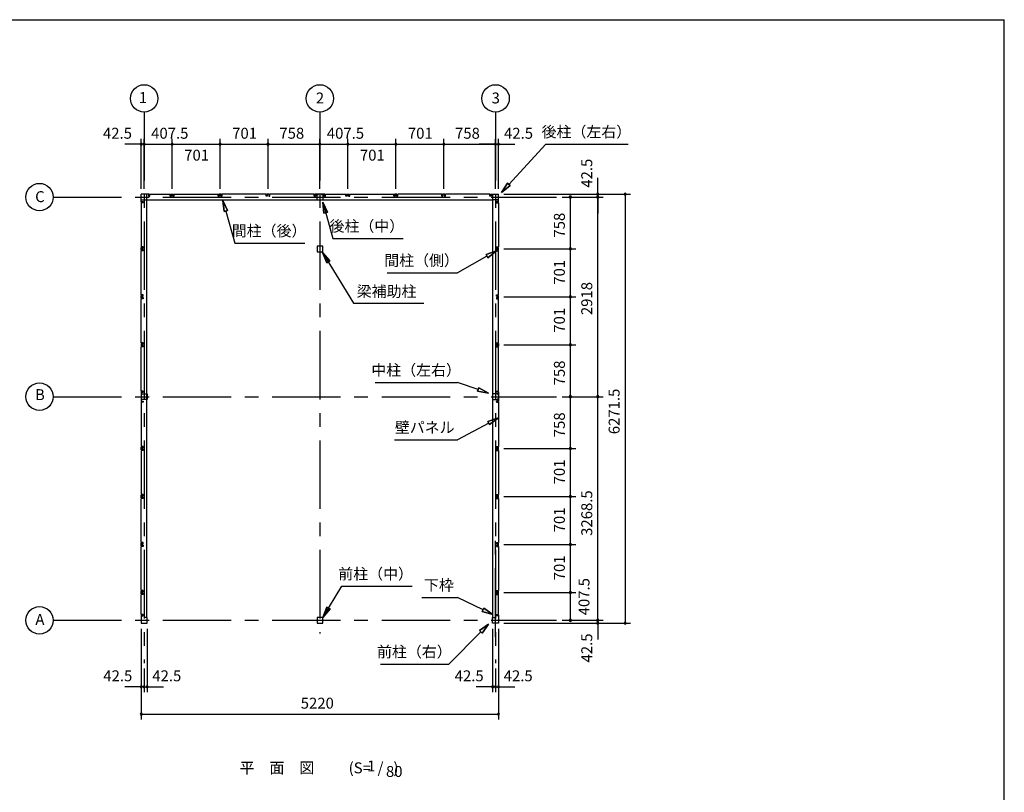
# Model space of a CAD drawing. Extents: x 868 to 32764, y 310 to 22484.
# Drawn here: x 18375 to 32764, y 11191 to 22484 of the extents above; entities that cross this region are included whole.
import ezdxf
from ezdxf.enums import TextEntityAlignment as Align

# ---------------------------------------------------------------- set-up
doc = ezdxf.new("R2010")
doc.units = 0
doc.header["$LTSCALE"] = 80
doc.header["$MEASUREMENT"] = 0
doc.linetypes.add('CENTER2', pattern=[20, 12.5, -2.5, 2.5, -2.5])
doc.layers.get('0').update_dxf_attribs({"linetype": 'CONTINUOUS'})
for name, color, linetype in [('2-0', 7, 'CONTINUOUS'), ('SUNPOU', 4, 'CONTINUOUS'), ('WAKUSEN-01', 50, 'CONTINUOUS')]:
    doc.layers.add(name, color=color, linetype=linetype)
doc.styles.get("Standard").update_dxf_attribs({"font": 'txt', "bigfont": 'BIGFONT'})

msp = doc.modelspace()

# ---------------------------------------------------------------- linework, layer by layer
at = {"color": 0, "linetype": 'ByBlock'}
for centre, start, end in [((20152, 20664), 0, 180), ((20152, 20664), 180, 0), ((20195, 20664), 0, 180), ((20195, 20664), 0, 180), ((20195, 20664), 180, 0), ((20195, 20664), 180, 0), ((20602, 20664), 0, 180), ((20602, 20664), 0, 180), ((20602, 20664), 180, 0), ((20602, 20664), 180, 0), ((21303, 20664), 0, 180), ((21303, 20664), 0, 180), ((21303, 20664), 180, 0), ((21303, 20664), 180, 0), ((22004, 20664), 0, 180), ((22004, 20664), 0, 180), ((22004, 20664), 180, 0), ((22004, 20664), 180, 0), ((22762, 20664), 0, 180), ((22762, 20664), 0, 180), ((22762, 20664), 180, 0), ((22762, 20664), 180, 0), ((23170, 20664), 0, 180), ((23170, 20664), 0, 180), ((23170, 20664), 180, 0), ((23170, 20664), 180, 0), ((23871, 20664), 0, 180), ((23871, 20664), 0, 180), ((23871, 20664), 180, 0), ((23871, 20664), 180, 0), ((24572, 20664), 0, 180), ((24572, 20664), 0, 180), ((24572, 20664), 180, 0), ((24572, 20664), 180, 0), ((25330, 20664), 0, 180), ((25330, 20664), 0, 180), ((25330, 20664), 180, 0), ((25330, 20664), 180, 0), ((25372, 20664), 0, 180), ((25372, 20664), 180, 0), ((26422, 19892), 90, 270), ((26422, 19892), 270, 90), ((26822, 19934), 90, 270), ((26822, 19892), 90, 270), ((26822, 19892), 90, 270), ((26822, 19934), 270, 90), ((26822, 19892), 270, 90), ((26822, 19892), 270, 90), ((27222, 19934), 90, 270), ((27222, 19934), 270, 90), ((26422, 19134), 90, 270), ((26422, 19134), 90, 270), ((26422, 19134), 270, 90), ((26422, 19134), 270, 90), ((26422, 18433), 90, 270), ((26422, 18433), 90, 270), ((26422, 18433), 270, 90), ((26422, 18433), 270, 90), ((26422, 17732), 90, 270), ((26422, 17732), 90, 270), ((26422, 17732), 270, 90), ((26422, 17732), 270, 90), ((26422, 16974), 90, 270), ((26422, 16974), 90, 270), ((26422, 16974), 270, 90), ((26422, 16974), 270, 90), ((26822, 16974), 90, 270), ((26822, 16974), 90, 270), ((26822, 16974), 270, 90), ((26822, 16974), 270, 90), ((26422, 16216), 90, 270), ((26422, 16216), 90, 270), ((26422, 16216), 270, 90), ((26422, 16216), 270, 90), ((26422, 15515), 90, 270), ((26422, 15515), 90, 270), ((26422, 15515), 270, 90), ((26422, 15515), 270, 90), ((26422, 14814), 90, 270), ((26422, 14814), 90, 270), ((26422, 14814), 270, 90), ((26422, 14814), 270, 90), ((26422, 14113), 90, 270), ((26422, 14113), 90, 270), ((26422, 14113), 270, 90), ((26422, 14113), 270, 90), ((26422, 13705), 90, 270), ((26422, 13705), 270, 90), ((26822, 13705), 90, 270), ((26822, 13705), 90, 270), ((26822, 13663), 90, 270), ((26822, 13705), 270, 90), ((26822, 13705), 270, 90), ((26822, 13663), 270, 90), ((27222, 13663), 90, 270), ((27222, 13663), 270, 90), ((20152, 12734), 0, 180), ((20152, 12734), 180, 0), ((20195, 12734), 0, 180), ((20195, 12734), 0, 180), ((20195, 12734), 180, 0), ((20195, 12734), 180, 0), ((20237, 12734), 0, 180), ((20237, 12734), 180, 0), ((25287, 12734), 0, 180), ((25287, 12734), 180, 0), ((25330, 12734), 0, 180), ((25330, 12734), 0, 180), ((25330, 12734), 180, 0), ((25330, 12734), 180, 0), ((25372, 12734), 0, 180), ((25372, 12734), 180, 0), ((20152, 12334), 0, 180), ((20152, 12334), 180, 0), ((25372, 12334), 0, 180), ((25372, 12334), 180, 0)]:
    msp.add_arc(centre, 15, start, end, dxfattribs=at)
at = {"layer": '2-0', "color": 6, "linetype": 'CENTER2'}
for p, q in [((20195, 21134), (20195, 13079)), ((22762, 21134), (22762, 13514)), ((25330, 21134), (25330, 13079)), ((18865, 19892), (26222, 19892)), ((18865, 16974), (26222, 16974)), ((25330, 13465), (25330, 14972)), ((18865, 13705), (26222, 13705))]:
    msp.add_line(p, q, dxfattribs=at)
at = {"layer": '2-0', "color": 4, "linetype": 'Continuous'}
msp.add_line((22762, 20014), (22762, 20744), dxfattribs=at)
msp.add_line((22762, 20014), (22762, 20744), dxfattribs=at)
at = {"layer": '2-0', "color": 6, "linetype": 'Continuous'}
for p, q in [((25524, 20077), (26065, 20664)), ((26065, 20664), (27265, 20664)), ((25416, 19959), (25505, 20095)), ((25505, 20095), (25416, 19959)), ((25505, 20095), (25416, 19959)), ((25544, 20059), (25416, 19959)), ((25416, 19959), (25544, 20059)), ((25544, 20059), (25416, 19959)), ((25544, 20059), (25505, 20095)), ((25505, 20095), (25544, 20059)), ((21343, 19840), (21361, 19679)), ((21361, 19679), (21343, 19840)), ((21343, 19840), (21412, 19694)), ((21412, 19694), (21343, 19840)), ((21361, 19679), (21343, 19840)), ((22804, 19815), (22953, 19286)), ((22821, 19654), (22804, 19815)), ((22804, 19815), (22873, 19669)), ((22873, 19669), (22804, 19815)), ((22821, 19654), (22804, 19815)), ((22873, 19669), (22804, 19815)), ((22804, 19815), (22821, 19654)), ((21412, 19694), (21361, 19679)), ((21361, 19679), (21412, 19694)), ((21386, 19686), (21518, 19217)), ((22821, 19654), (22873, 19669)), ((22873, 19669), (22821, 19654)), ((22953, 19286), (23978, 19286)), ((21518, 19217), (22543, 19217)), ((22801, 19082), (23253, 18339)), ((22862, 18931), (22801, 19082)), ((22801, 19082), (22907, 18959)), ((22907, 18959), (22801, 19082)), ((22801, 19082), (22862, 18931)), ((22862, 18931), (22801, 19082)), ((22907, 18959), (22801, 19082)), ((25203, 19027), (24771, 18785)), ((25190, 19050), (25342, 19105)), ((25342, 19105), (25190, 19050)), ((25190, 19050), (25342, 19105)), ((25190, 19050), (25216, 19004)), ((25216, 19004), (25190, 19050)), ((25342, 19105), (25216, 19004)), ((25216, 19004), (25342, 19105)), ((25216, 19004), (25342, 19105)), ((22862, 18931), (22907, 18959)), ((22907, 18959), (22862, 18931)), ((23746, 18785), (24771, 18785)), ((23253, 18339), (24283, 18339)), ((23571, 17181), (24771, 17181)), ((25076, 17078), (24771, 17181)), ((25085, 17103), (25067, 17053)), ((25067, 17053), (25085, 17103)), ((25227, 17026), (25067, 17053)), ((25067, 17053), (25227, 17026)), ((25067, 17053), (25227, 17026)), ((25085, 17103), (25227, 17026)), ((25227, 17026), (25085, 17103)), ((25085, 17103), (25227, 17026)), ((25231, 16588), (24771, 16344)), ((25218, 16612), (25372, 16663)), ((25372, 16663), (25218, 16612)), ((25218, 16612), (25372, 16663)), ((25218, 16612), (25243, 16565)), ((25243, 16565), (25218, 16612)), ((25372, 16663), (25243, 16565)), ((25243, 16565), (25372, 16663)), ((25243, 16565), (25372, 16663)), ((23851, 16344), (24771, 16344)), ((22805, 13748), (23081, 14203)), ((23081, 14203), (24112, 14203)), ((24251, 14038), (24771, 14038)), ((25147, 13857), (24771, 14038)), ((22865, 13898), (22805, 13748)), ((22805, 13748), (22865, 13898)), ((22865, 13898), (22805, 13748)), ((22805, 13748), (22911, 13871)), ((22911, 13871), (22805, 13748)), ((22911, 13871), (22805, 13748)), ((22865, 13898), (22911, 13871)), ((22911, 13871), (22865, 13898)), ((25159, 13881), (25136, 13833)), ((25136, 13833), (25159, 13881)), ((25291, 13788), (25136, 13833)), ((25136, 13833), (25291, 13788)), ((25136, 13833), (25291, 13788)), ((25159, 13881), (25291, 13788)), ((25291, 13788), (25159, 13881)), ((25159, 13881), (25291, 13788)), ((25115, 13536), (24647, 13065)), ((25096, 13554), (25227, 13649)), ((25227, 13649), (25096, 13554)), ((25096, 13554), (25227, 13649)), ((25096, 13554), (25133, 13517)), ((25133, 13517), (25096, 13554)), ((25227, 13649), (25133, 13517)), ((25133, 13517), (25227, 13649)), ((25133, 13517), (25227, 13649)), ((23647, 13065), (24647, 13065))]:
    msp.add_line(p, q, dxfattribs=at)
at = {"layer": '2-0', "color": 3, "linetype": 'Continuous'}
for p, q in [((20152, 19819), (20152, 19934)), ((20267, 19934), (20152, 19934)), ((20152, 19819), (20152, 19934)), ((20233, 13748), (20233, 19934)), ((20265, 19929), (20260, 19929)), ((20260, 19929), (20260, 19904)), ((20260, 19904), (20278, 19904)), ((20261, 19904), (20267, 19904)), ((20265, 19922), (20265, 19929)), ((20267, 19904), (20267, 19934)), ((20278, 19904), (20278, 19934)), ((20278, 19934), (20574, 19934)), ((20574, 19904), (20574, 19934)), ((20592, 19904), (20574, 19904)), ((20584, 19934), (20621, 19934)), ((20584, 19904), (20584, 19934)), ((20590, 19904), (20584, 19904)), ((20587, 19929), (20592, 19929)), ((20587, 19922), (20587, 19929)), ((20592, 19929), (20592, 19904)), ((20618, 19929), (20613, 19929)), ((20613, 19929), (20613, 19904)), ((20613, 19904), (20631, 19904)), ((20615, 19904), (20621, 19904)), ((20618, 19922), (20618, 19929)), ((20621, 19904), (20621, 19934)), ((20631, 19934), (21275, 19934)), ((20631, 19904), (20631, 19934)), ((21275, 19904), (21275, 19934)), ((21293, 19904), (21275, 19904)), ((21285, 19904), (21285, 19934)), ((21322, 19934), (21285, 19934)), ((21291, 19904), (21285, 19904)), ((21288, 19922), (21288, 19929)), ((21288, 19929), (21293, 19929)), ((21293, 19929), (21293, 19904)), ((21314, 19929), (21314, 19904)), ((21319, 19929), (21314, 19929)), ((21314, 19904), (21332, 19904)), ((21316, 19904), (21322, 19904)), ((21319, 19922), (21319, 19929)), ((21322, 19904), (21322, 19934)), ((21332, 19904), (21332, 19934)), ((21976, 19934), (21332, 19934)), ((21976, 19904), (21976, 19934)), ((21994, 19904), (21976, 19904)), ((22023, 19934), (21986, 19934)), ((21986, 19904), (21986, 19934)), ((21992, 19904), (21986, 19904)), ((21989, 19922), (21989, 19929)), ((21989, 19929), (21994, 19929)), ((21994, 19929), (21994, 19904)), ((22015, 19929), (22015, 19904)), ((22020, 19929), (22015, 19929)), ((22015, 19904), (22033, 19904)), ((22017, 19904), (22023, 19904)), ((22020, 19922), (22020, 19929)), ((22023, 19904), (22023, 19934)), ((22033, 19904), (22033, 19934)), ((22681, 19934), (22033, 19934)), ((22680, 19904), (22680, 19934)), ((22698, 19904), (22680, 19904)), ((22690, 19934), (22690, 19904)), ((22835, 19934), (22690, 19934)), ((22690, 19904), (22696, 19904)), ((22693, 19922), (22693, 19929)), ((22693, 19929), (22698, 19929)), ((22698, 19929), (22698, 19904)), ((22720, 19931), (22740, 19931)), ((22720, 19846), (22720, 19931)), ((22785, 19931), (22805, 19931)), ((22805, 19931), (22805, 19846)), ((22826, 19929), (22826, 19904)), ((22831, 19929), (22826, 19929)), ((22826, 19904), (22844, 19904)), ((22835, 19904), (22829, 19904)), ((22831, 19922), (22831, 19929)), ((22835, 19934), (22835, 19904)), ((22844, 19904), (22844, 19934)), ((22845, 19934), (23141, 19934)), ((23141, 19904), (23141, 19934)), ((23159, 19904), (23141, 19904)), ((23151, 19934), (23188, 19934)), ((23151, 19904), (23151, 19934)), ((23157, 19904), (23151, 19904)), ((23154, 19929), (23159, 19929)), ((23154, 19922), (23154, 19929)), ((23159, 19929), (23159, 19904)), ((23185, 19929), (23180, 19929)), ((23180, 19929), (23180, 19904)), ((23180, 19904), (23198, 19904)), ((23182, 19904), (23188, 19904)), ((23185, 19922), (23185, 19929)), ((23188, 19904), (23188, 19934)), ((23198, 19934), (23842, 19934)), ((23198, 19904), (23198, 19934)), ((23842, 19904), (23842, 19934)), ((23860, 19904), (23842, 19904)), ((23852, 19904), (23852, 19934)), ((23889, 19934), (23852, 19934)), ((23858, 19904), (23852, 19904)), ((23855, 19922), (23855, 19929)), ((23855, 19929), (23860, 19929)), ((23860, 19929), (23860, 19904)), ((23881, 19929), (23881, 19904)), ((23886, 19929), (23881, 19929)), ((23881, 19904), (23899, 19904)), ((23883, 19904), (23889, 19904)), ((23886, 19922), (23886, 19929)), ((23889, 19904), (23889, 19934)), ((23899, 19904), (23899, 19934)), ((24543, 19934), (23899, 19934)), ((24543, 19904), (24543, 19934)), ((24561, 19904), (24543, 19904)), ((24590, 19934), (24553, 19934)), ((24553, 19904), (24553, 19934)), ((24559, 19904), (24553, 19904)), ((24556, 19922), (24556, 19929)), ((24556, 19929), (24561, 19929)), ((24561, 19929), (24561, 19904)), ((24582, 19929), (24582, 19904)), ((24587, 19929), (24582, 19929)), ((24582, 19904), (24600, 19904)), ((24584, 19904), (24590, 19904)), ((24587, 19922), (24587, 19929)), ((24590, 19904), (24590, 19934)), ((24600, 19904), (24600, 19934)), ((25248, 19934), (24600, 19934)), ((25247, 19904), (25247, 19934)), ((25265, 19904), (25247, 19904)), ((25257, 19934), (25372, 19934)), ((25257, 19904), (25257, 19934)), ((25263, 19904), (25257, 19904)), ((25260, 19922), (25260, 19929)), ((25260, 19929), (25265, 19929)), ((25265, 19929), (25265, 19904)), ((25291, 13748), (25291, 19934)), ((25372, 19819), (25372, 19934)), ((20152, 19849), (20233, 19849)), ((20152, 19849), (20233, 19849)), ((20152, 19849), (25291, 19849)), ((20182, 19819), (20152, 19819)), ((20182, 19819), (20152, 19819)), ((20182, 19809), (20152, 19809)), ((20182, 19809), (20152, 19809)), ((20152, 19809), (20152, 19162)), ((20157, 19827), (20182, 19827)), ((20157, 19822), (20157, 19827)), ((20157, 19827), (20182, 19827)), ((20157, 19822), (20157, 19827)), ((20164, 19822), (20157, 19822)), ((20164, 19822), (20157, 19822)), ((20182, 19827), (20182, 19809)), ((20182, 19827), (20182, 19809)), ((20182, 19825), (20182, 19819)), ((20182, 19825), (20182, 19819)), ((22805, 19846), (22720, 19846)), ((25372, 19849), (25291, 19849)), ((25342, 19827), (25342, 19809)), ((25367, 19827), (25342, 19827)), ((25342, 19825), (25342, 19819)), ((25342, 19819), (25372, 19819)), ((25342, 19809), (25372, 19809)), ((25360, 19822), (25367, 19822)), ((25367, 19822), (25367, 19827)), ((25372, 19809), (25372, 19162)), ((20182, 19162), (20152, 19162)), ((20152, 19115), (20152, 19152)), ((20182, 19152), (20152, 19152)), ((20157, 19149), (20157, 19144)), ((20164, 19149), (20157, 19149)), ((20157, 19144), (20182, 19144)), ((20182, 19144), (20182, 19162)), ((20182, 19146), (20182, 19152)), ((22805, 19176), (22720, 19176)), ((22720, 19176), (22720, 19091)), ((22805, 19091), (22805, 19176)), ((25342, 19162), (25372, 19162)), ((25342, 19144), (25342, 19162)), ((25342, 19152), (25372, 19152)), ((25342, 19146), (25342, 19152)), ((25367, 19144), (25342, 19144)), ((25360, 19149), (25367, 19149)), ((25367, 19149), (25367, 19144)), ((25372, 19115), (25372, 19152)), ((20182, 19115), (20152, 19115)), ((20182, 19105), (20152, 19105)), ((20152, 18461), (20152, 19105)), ((20157, 19118), (20157, 19123)), ((20157, 19123), (20182, 19123)), ((20164, 19118), (20157, 19118)), ((20182, 19123), (20182, 19105)), ((20182, 19121), (20182, 19115)), ((22720, 19091), (22805, 19091)), ((25367, 19123), (25342, 19123)), ((25342, 19123), (25342, 19105)), ((25342, 19121), (25342, 19115)), ((25342, 19115), (25372, 19115)), ((25342, 19105), (25372, 19105)), ((25360, 19118), (25367, 19118)), ((25367, 19118), (25367, 19123)), ((25372, 18461), (25372, 19105)), ((20182, 18461), (20152, 18461)), ((20152, 18414), (20152, 18451)), ((20182, 18451), (20152, 18451)), ((20157, 18448), (20157, 18443)), ((20164, 18448), (20157, 18448)), ((20157, 18443), (20182, 18443)), ((20157, 18417), (20157, 18422)), ((20157, 18422), (20182, 18422)), ((20182, 18443), (20182, 18461)), ((20182, 18445), (20182, 18451)), ((20182, 18422), (20182, 18404)), ((20182, 18420), (20182, 18414)), ((25342, 18461), (25372, 18461)), ((25342, 18443), (25342, 18461)), ((25342, 18451), (25372, 18451)), ((25342, 18445), (25342, 18451)), ((25367, 18443), (25342, 18443)), ((25367, 18422), (25342, 18422)), ((25342, 18422), (25342, 18404)), ((25342, 18420), (25342, 18414)), ((25360, 18448), (25367, 18448)), ((25367, 18448), (25367, 18443)), ((25367, 18417), (25367, 18422)), ((25372, 18414), (25372, 18451)), ((20182, 18414), (20152, 18414)), ((20182, 18404), (20152, 18404)), ((20152, 17760), (20152, 18404)), ((20164, 18417), (20157, 18417)), ((25342, 18414), (25372, 18414)), ((25342, 18404), (25372, 18404)), ((25360, 18417), (25367, 18417)), ((25372, 17760), (25372, 18404)), ((20182, 17760), (20152, 17760)), ((20182, 17750), (20152, 17750)), ((20152, 17750), (20152, 17713)), ((20182, 17713), (20152, 17713)), ((20182, 17703), (20152, 17703)), ((20152, 17056), (20152, 17703)), ((20164, 17747), (20157, 17747)), ((20157, 17747), (20157, 17742)), ((20157, 17742), (20182, 17742)), ((20157, 17721), (20182, 17721)), ((20157, 17716), (20157, 17721)), ((20164, 17716), (20157, 17716)), ((20182, 17742), (20182, 17760)), ((20182, 17744), (20182, 17750)), ((20182, 17721), (20182, 17703)), ((20182, 17719), (20182, 17713)), ((25342, 17742), (25342, 17760)), ((25342, 17760), (25372, 17760)), ((25342, 17744), (25342, 17750)), ((25342, 17750), (25372, 17750)), ((25367, 17742), (25342, 17742)), ((25342, 17721), (25342, 17703)), ((25367, 17721), (25342, 17721)), ((25342, 17719), (25342, 17713)), ((25342, 17713), (25372, 17713)), ((25342, 17703), (25372, 17703)), ((25360, 17747), (25367, 17747)), ((25360, 17716), (25367, 17716)), ((25367, 17747), (25367, 17742)), ((25367, 17716), (25367, 17721)), ((25372, 17750), (25372, 17713)), ((25372, 17056), (25372, 17703)), ((20182, 17056), (20152, 17056)), ((20152, 17046), (20182, 17046)), ((20152, 17046), (20152, 16901)), ((20155, 16996), (20155, 17016)), ((20155, 17016), (20240, 17016)), ((20164, 17043), (20157, 17043)), ((20157, 17043), (20157, 17038)), ((20157, 17038), (20182, 17038)), ((20182, 17038), (20182, 17056)), ((20182, 17046), (20182, 17040)), ((20240, 17016), (20240, 16931)), ((25369, 17016), (25284, 17016)), ((25284, 17016), (25284, 16931)), ((25342, 17038), (25342, 17056)), ((25342, 17056), (25372, 17056)), ((25342, 17046), (25342, 17040)), ((25372, 17046), (25342, 17046)), ((25367, 17038), (25342, 17038)), ((25360, 17043), (25367, 17043)), ((25367, 17043), (25367, 17038)), ((25369, 16996), (25369, 17016)), ((25372, 17046), (25372, 16901)), ((20152, 16901), (20182, 16901)), ((20182, 16892), (20152, 16892)), ((20152, 16892), (20152, 16244)), ((20155, 16931), (20155, 16951)), ((20240, 16931), (20155, 16931)), ((20157, 16910), (20182, 16910)), ((20157, 16905), (20157, 16910)), ((20164, 16905), (20157, 16905)), ((20182, 16910), (20182, 16892)), ((20182, 16901), (20182, 16907)), ((25284, 16931), (25369, 16931)), ((25342, 16910), (25342, 16892)), ((25367, 16910), (25342, 16910)), ((25342, 16901), (25342, 16907)), ((25372, 16901), (25342, 16901)), ((25342, 16892), (25372, 16892)), ((25360, 16905), (25367, 16905)), ((25367, 16905), (25367, 16910)), ((25369, 16931), (25369, 16951)), ((25372, 16892), (25372, 16244)), ((20182, 16244), (20152, 16244)), ((20152, 16197), (20152, 16234)), ((20182, 16234), (20152, 16234)), ((20182, 16197), (20152, 16197)), ((20182, 16187), (20152, 16187)), ((20152, 16187), (20152, 15544)), ((20157, 16231), (20157, 16226)), ((20164, 16231), (20157, 16231)), ((20157, 16226), (20182, 16226)), ((20157, 16200), (20157, 16205)), ((20157, 16205), (20182, 16205)), ((20164, 16200), (20157, 16200)), ((20182, 16226), (20182, 16244)), ((20182, 16228), (20182, 16234)), ((20182, 16205), (20182, 16187)), ((20182, 16203), (20182, 16197)), ((25342, 16244), (25372, 16244)), ((25342, 16226), (25342, 16244)), ((25342, 16234), (25372, 16234)), ((25342, 16228), (25342, 16234)), ((25367, 16226), (25342, 16226)), ((25367, 16205), (25342, 16205)), ((25342, 16205), (25342, 16187)), ((25342, 16203), (25342, 16197)), ((25342, 16197), (25372, 16197)), ((25342, 16187), (25372, 16187)), ((25360, 16231), (25367, 16231)), ((25360, 16200), (25367, 16200)), ((25367, 16231), (25367, 16226)), ((25367, 16200), (25367, 16205)), ((25372, 16197), (25372, 16234)), ((25372, 16187), (25372, 15544)), ((20182, 15544), (20152, 15544)), ((20182, 15526), (20182, 15544)), ((25342, 15526), (25342, 15544)), ((25342, 15544), (25372, 15544)), ((20182, 15533), (20152, 15533)), ((20152, 15496), (20152, 15533)), ((20182, 15496), (20152, 15496)), ((20182, 15486), (20152, 15486)), ((20152, 14842), (20152, 15486)), ((20164, 15531), (20157, 15531)), ((20157, 15531), (20157, 15526)), ((20157, 15526), (20182, 15526)), ((20157, 15504), (20182, 15504)), ((20157, 15499), (20157, 15504)), ((20164, 15499), (20157, 15499)), ((20182, 15527), (20182, 15533)), ((20182, 15504), (20182, 15486)), ((20182, 15502), (20182, 15496)), ((25342, 15527), (25342, 15533)), ((25342, 15533), (25372, 15533)), ((25367, 15526), (25342, 15526)), ((25342, 15504), (25342, 15486)), ((25367, 15504), (25342, 15504)), ((25342, 15502), (25342, 15496)), ((25342, 15496), (25372, 15496)), ((25342, 15486), (25372, 15486)), ((25360, 15531), (25367, 15531)), ((25360, 15499), (25367, 15499)), ((25367, 15531), (25367, 15526)), ((25367, 15499), (25367, 15504)), ((25372, 15496), (25372, 15533)), ((25372, 15486), (25372, 14842)), ((20182, 14842), (20152, 14842)), ((20152, 14795), (20152, 14832)), ((20182, 14832), (20152, 14832)), ((20157, 14829), (20157, 14824)), ((20164, 14829), (20157, 14829)), ((20157, 14824), (20182, 14824)), ((20182, 14824), (20182, 14842)), ((20182, 14826), (20182, 14832)), ((25342, 14842), (25372, 14842)), ((25342, 14824), (25342, 14842)), ((25342, 14832), (25372, 14832)), ((25342, 14826), (25342, 14832)), ((25367, 14824), (25342, 14824)), ((25360, 14829), (25367, 14829)), ((25367, 14829), (25367, 14824)), ((25372, 14795), (25372, 14832)), ((20182, 14795), (20152, 14795)), ((20182, 14785), (20152, 14785)), ((20152, 14141), (20152, 14785)), ((20157, 14798), (20157, 14803)), ((20157, 14803), (20182, 14803)), ((20164, 14798), (20157, 14798)), ((20182, 14803), (20182, 14785)), ((20182, 14801), (20182, 14795)), ((25367, 14803), (25342, 14803)), ((25342, 14803), (25342, 14785)), ((25342, 14801), (25342, 14795)), ((25342, 14795), (25372, 14795)), ((25342, 14785), (25372, 14785)), ((25360, 14798), (25367, 14798)), ((25367, 14798), (25367, 14803)), ((25372, 14785), (25372, 14141)), ((20182, 14141), (20152, 14141)), ((20152, 14094), (20152, 14131)), ((20182, 14131), (20152, 14131)), ((20157, 14128), (20157, 14123)), ((20164, 14128), (20157, 14128)), ((20157, 14123), (20182, 14123)), ((20157, 14097), (20157, 14102)), ((20157, 14102), (20182, 14102)), ((20182, 14123), (20182, 14141)), ((20182, 14125), (20182, 14131)), ((20182, 14102), (20182, 14084)), ((25342, 14141), (25372, 14141)), ((25342, 14123), (25342, 14141)), ((25342, 14131), (25372, 14131)), ((25342, 14125), (25342, 14131)), ((25367, 14123), (25342, 14123)), ((25367, 14102), (25342, 14102)), ((25342, 14102), (25342, 14084)), ((25360, 14128), (25367, 14128)), ((25367, 14128), (25367, 14123)), ((25367, 14097), (25367, 14102)), ((25372, 14094), (25372, 14131)), ((20182, 14094), (20152, 14094)), ((20182, 14084), (20152, 14084)), ((20152, 13788), (20152, 14084)), ((20164, 14097), (20157, 14097)), ((20182, 14100), (20182, 14094)), ((25342, 14100), (25342, 14094)), ((25342, 14094), (25372, 14094)), ((25342, 14084), (25372, 14084)), ((25360, 14097), (25367, 14097)), ((25372, 13788), (25372, 14084)), ((20182, 13788), (20152, 13788)), ((20182, 13778), (20152, 13778)), ((20152, 13778), (20152, 13663)), ((20164, 13775), (20157, 13775)), ((20157, 13775), (20157, 13770)), ((20157, 13770), (20182, 13770)), ((20182, 13770), (20182, 13788)), ((20182, 13772), (20182, 13778)), ((20237, 13748), (20205, 13748)), ((20237, 13663), (20237, 13748)), ((22805, 13748), (22720, 13748)), ((22720, 13748), (22720, 13663)), ((22805, 13663), (22805, 13748)), ((25287, 13663), (25287, 13748)), ((25287, 13748), (25319, 13748)), ((25342, 13770), (25342, 13788)), ((25342, 13788), (25372, 13788)), ((25342, 13772), (25342, 13778)), ((25342, 13778), (25372, 13778)), ((25367, 13770), (25342, 13770)), ((25360, 13775), (25367, 13775)), ((25367, 13775), (25367, 13770)), ((25372, 13778), (25372, 13663)), ((20152, 13663), (20237, 13663)), ((22720, 13663), (22805, 13663)), ((25372, 13663), (25287, 13663))]:
    msp.add_line(p, q, dxfattribs=at)
at = {"layer": '2-0', "color": 4, "linetype": 'Continuous'}
for centre in [(20195, 21334), (22762, 21334), (25330, 21334), (18665, 19892), (18665, 16974), (18665, 13705)]:
    msp.add_circle(centre, 200, dxfattribs=at)
at = {"layer": 'SUNPOU', "color": 4, "linetype": 'Continuous'}
for p, q in [((20152, 20014), (20152, 20744)), ((20195, 20014), (20195, 20744)), ((20195, 20014), (20195, 20744)), ((20602, 20014), (20602, 20744)), ((20602, 20014), (20602, 20744)), ((21303, 20014), (21303, 20744)), ((21303, 20014), (21303, 20744)), ((22004, 20014), (22004, 20744)), ((22004, 20014), (22004, 20744)), ((22762, 20014), (22762, 20744)), ((22762, 20014), (22762, 20744)), ((23170, 20014), (23170, 20744)), ((23170, 20014), (23170, 20744)), ((23871, 20014), (23871, 20744)), ((23871, 20014), (23871, 20744)), ((24572, 20014), (24572, 20744)), ((24572, 20014), (24572, 20744)), ((25330, 20014), (25330, 20744)), ((25330, 20014), (25330, 20744)), ((25372, 20014), (25372, 20744)), ((20152, 20664), (19912, 20664)), ((20195, 20664), (20152, 20664)), ((20195, 20664), (20602, 20664)), ((20195, 20664), (20435, 20664)), ((20602, 20664), (21303, 20664)), ((21303, 20664), (22004, 20664)), ((22004, 20664), (22762, 20664)), ((22762, 20664), (23170, 20664)), ((23170, 20664), (23871, 20664)), ((23871, 20664), (24572, 20664)), ((24572, 20664), (25330, 20664)), ((25330, 20664), (25090, 20664)), ((25330, 20664), (25372, 20664)), ((25372, 20664), (25612, 20664)), ((26822, 19934), (26822, 20174)), ((25452, 19934), (27302, 19934)), ((25452, 19934), (26902, 19934)), ((26302, 19892), (26502, 19892)), ((26302, 19892), (26902, 19892)), ((26302, 19892), (26902, 19892)), ((26422, 19892), (26422, 19134)), ((26822, 19892), (26822, 19934)), ((26822, 16974), (26822, 19892)), ((26822, 19892), (26822, 19652)), ((27222, 19934), (27222, 13663)), ((25452, 19134), (26502, 19134)), ((25452, 19134), (26502, 19134)), ((26422, 19134), (26422, 18433)), ((25452, 18433), (26502, 18433)), ((25452, 18433), (26502, 18433)), ((26422, 18433), (26422, 17732)), ((25452, 17732), (26502, 17732)), ((25452, 17732), (26502, 17732)), ((26422, 17732), (26422, 16974)), ((26302, 16974), (26502, 16974)), ((26302, 16974), (26502, 16974)), ((26302, 16974), (26902, 16974)), ((26302, 16974), (26902, 16974)), ((26422, 16974), (26422, 16216)), ((26822, 13705), (26822, 16974)), ((25452, 16216), (26502, 16216)), ((25452, 16216), (26502, 16216)), ((26422, 16216), (26422, 15515)), ((25452, 15515), (26502, 15515)), ((25452, 15515), (26502, 15515)), ((26422, 15515), (26422, 14814)), ((25452, 14814), (26502, 14814)), ((25452, 14814), (26502, 14814)), ((26422, 14814), (26422, 14113)), ((25452, 14113), (26502, 14113)), ((25452, 14113), (26502, 14113)), ((26422, 14113), (26422, 13705)), ((26822, 13705), (26822, 13945)), ((26302, 13705), (26502, 13705)), ((26302, 13705), (26902, 13705)), ((26302, 13705), (26902, 13705)), ((26822, 13705), (26822, 13663)), ((20152, 13583), (20152, 12654)), ((20152, 13583), (20152, 12254)), ((20237, 13583), (20237, 12654)), ((25287, 13583), (25287, 12654)), ((25372, 13583), (25372, 12654)), ((25372, 13583), (25372, 12254)), ((25452, 13663), (27302, 13663)), ((25452, 13663), (26902, 13663)), ((26822, 13663), (26822, 13423)), ((20195, 12999), (20195, 12654)), ((20195, 12999), (20195, 12654)), ((25330, 12999), (25330, 12654)), ((25330, 12999), (25330, 12654)), ((20152, 12734), (19912, 12734)), ((20195, 12734), (19955, 12734)), ((20195, 12734), (20152, 12734)), ((20195, 12734), (20435, 12734)), ((20195, 12734), (20237, 12734)), ((20237, 12734), (20477, 12734)), ((25287, 12734), (25047, 12734)), ((25330, 12734), (25090, 12734)), ((25330, 12734), (25287, 12734)), ((25330, 12734), (25372, 12734)), ((25330, 12734), (25570, 12734)), ((25372, 12734), (25612, 12734)), ((20152, 12334), (25372, 12334))]:
    msp.add_line(p, q, dxfattribs=at)
at = {"layer": 'WAKUSEN-01'}
for p in [(868, 22484), (32764, 828)]:
    msp.add_line(p, (32764, 22484), dxfattribs=at)

# ---------------------------------------------------------------- texts
at = {"color": 7, "linetype": 'Continuous'}
for s, p in [('42.5', (19592, 20744)), ('407.5', (20296, 20744)), ('701', (21480, 20744)), ('758', (22170, 20744)), ('407.5', (22863, 20744)), ('701', (24048, 20744)), ('758', (24737, 20744)), ('42.5', (25453, 20744)), ('701', (20779, 20424)), ('701', (23347, 20424)), ('42.5', (19597, 12814)), ('42.5', (20313, 12814)), ('42.5', (24732, 12814)), ('42.5', (25448, 12814)), ('5220', (22482, 12414))]:
    msp.add_text(s, height=160, dxfattribs=at).set_placement(p)
for s, p in [('42.5', (26742, 20028)), ('758', (26342, 19299)), ('701', (26342, 18610)), ('2918', (26742, 18166)), ('701', (26342, 17909)), ('758', (26342, 17139)), ('6271.5', (27142, 16425)), ('758', (26342, 16381)), ('701', (26342, 15692)), ('3268.5', (26742, 14939)), ('701', (26342, 14991)), ('701', (26342, 14290)), ('407.5', (26702, 13778)), ('42.5', (26742, 13089))]:
    msp.add_text(s, height=160, rotation=90, dxfattribs=at).set_placement(p)
at = {"layer": '2-0', "color": 7, "linetype": 'Continuous'}
for s, p in [('1', (20177, 21325)), ('2', (22764, 21319)), ('3', (25332, 21319)), ('C', (18671, 19877)), ('後柱（中）', (23449, 19446)), ('間柱（後）', (22020, 19377)), ('間柱（側）', (24248, 18945)), ('梁補助柱', (23737, 18492)), ('B', (18671, 16983)), ('前柱（中）', (23577, 14363)), ('A', (18671, 13697)), ('1', (23513, 11555)), ('(S=  /   )', (23547, 11528)), ('80', (23849, 11475))]:
    msp.add_text(s, height=160, dxfattribs=at).set_placement(p, align=Align.MIDDLE)
for s, rotation, p in [('後柱（左右）', 0.0004, (26657, 20824)), ('中柱（左右）', 0.0004, (24169, 17341)), ('壁パネル', 359.9998, (24294, 16504)), ('下枠', 0.0011, (24502, 14198)), ('前柱（右）', 0.0002, (24143, 13225)), ('平\u3000面\u3000図', 359.9998, (22135, 11528))]:
    msp.add_text(s, height=160, rotation=rotation, dxfattribs=at).set_placement(p, align=Align.MIDDLE)

doc.saveas('drawing.dxf')
